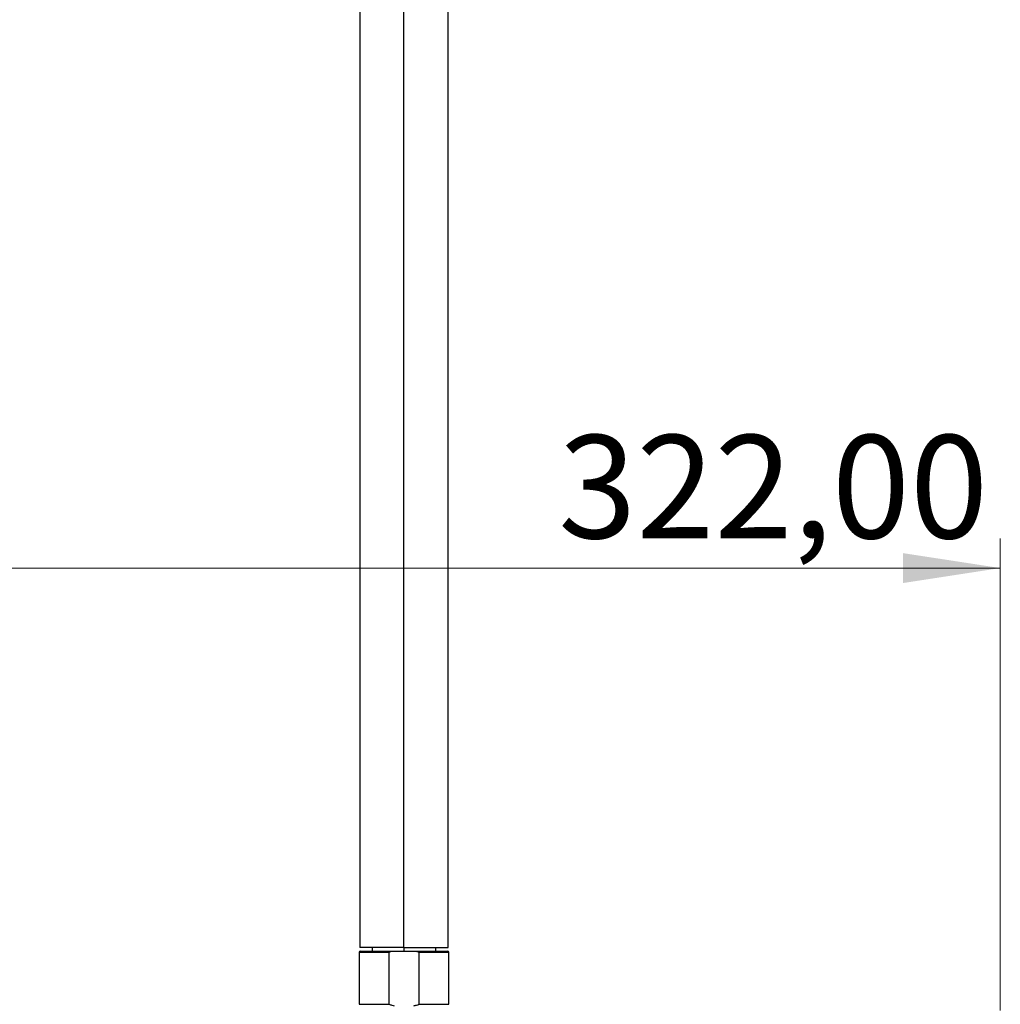
# Model space of a CAD drawing. Units: millimetres. Extents: x 2 to 208, y 2 to 295.
# Drawn here: x 144 to 178, y 96 to 129 of the extents above; entities that cross this region are included whole.
import ezdxf

# ---------------------------------------------------------------- set-up
doc = ezdxf.new("R2010")
doc.units = ezdxf.units.MM
doc.styles.add('SLDTEXTSTYLE1', font='TXT', dxfattribs={"width": 0.75})
doc.dimstyles.new('SLDDIMSTYLE0', dxfattribs={"dimtxt": 3.5, "dimasz": 3.302, "dimexe": 0, "dimexo": 0.0625, "dimgap": 0.875, "dimtad": 1, "dimlfac": 8, "dimrnd": 1e-09, "dimzin": 12, "dimdsep": 46, "dimtxsty": 'SLDTEXTSTYLE1', "dimsah": 1, "dimcen": 0.09, "dimadec": 0, "dimazin": 3, "dimtfac": 1, "dimtofl": 0, "dimtmove": 0, "dimatfit": 3, "dimfxl": 0, "dimfrac": 2, "dimtolj": 1, "dimtzin": 12, "dimarcsym": 0})
doc.dimstyles.new('SLDDIMSTYLE1', dxfattribs={"dimtxt": 3.5, "dimasz": 3.302, "dimexe": 0, "dimexo": 0.0625, "dimgap": 0.875, "dimtad": 1, "dimlfac": 8, "dimrnd": 1e-09, "dimzin": 12, "dimdsep": 46, "dimtxsty": 'SLDTEXTSTYLE1', "dimsah": 1, "dimcen": 0.09, "dimadec": 0, "dimazin": 3, "dimtfac": 1, "dimtmove": 0, "dimatfit": 0, "dimfxl": 0, "dimfrac": 2, "dimtolj": 1, "dimtzin": 12, "dimarcsym": 0})

# ---------------------------------------------------------------- blocks, each defined once
blk = doc.blocks.new('_D_1')
at = {"color": 7, "linetype": 'Continuous', "lineweight": 0}
for p, q in [((156.41, 210.996), (123.126, 210.996)), ((124.126, 92.515), (124.126, 210.996)), ((144.791, 92.515), (123.126, 92.515))]:
    blk.add_line(p, q, dxfattribs=at)
at = {"color": 7, "linetype": 'Continuous', "lineweight": 18}
for points in [[(124.126, 210.996), (123.618, 207.694), (124.634, 207.694)], [(124.126, 92.515), (124.634, 95.817), (123.618, 95.817)]]:
    blk.add_solid(points, dxfattribs=at)
at = {"color": 7, "linetype": 'Continuous', "lineweight": 18, "insert": (119.614, 152.798), "char_height": 3.5, "attachment_point": 1, "rotation": 90, "style": 'SLDTEXTSTYLE1'}
blk.add_mtext('948,00', dxfattribs=at)
blk = doc.blocks.new('_D_2')
at = {"color": 7, "linetype": 'Continuous', "lineweight": 0}
for p, q in [((137.429, 95.89), (137.429, 111.899)), ((177.631, 95.89), (177.631, 111.899)), ((137.429, 110.899), (177.631, 110.899))]:
    blk.add_line(p, q, dxfattribs=at)
at = {"color": 7, "linetype": 'Continuous', "lineweight": 18}
for points in [[(137.429, 110.899), (140.731, 110.391), (140.731, 111.407)], [(177.631, 110.899), (174.329, 111.407), (174.329, 110.391)]]:
    blk.add_solid(points, dxfattribs=at)
at = {"color": 7, "linetype": 'Continuous', "lineweight": 18, "insert": (162.641, 115.411), "char_height": 3.5, "attachment_point": 1, "style": 'SLDTEXTSTYLE1'}
blk.add_mtext('322,00', dxfattribs=at)
blk = doc.blocks.new('_D_3')
at = {"color": 7, "linetype": 'Continuous', "lineweight": 0}
for p, q in [((155.91, 132.413), (149.56, 132.413)), ((155.91, 132.413), (158.91, 132.413)), ((158.91, 132.413), (175.571, 132.413))]:
    blk.add_line(p, q, dxfattribs=at)
at = {"color": 7, "linetype": 'Continuous', "lineweight": 18}
for points in [[(155.91, 132.413), (152.608, 132.921), (152.608, 131.905)], [(158.91, 132.413), (162.212, 131.905), (162.212, 132.921)]]:
    blk.add_solid(points, dxfattribs=at)
at = {"color": 7, "linetype": 'Continuous', "lineweight": 18, "insert": (163.934, 136.925), "char_height": 3.5, "attachment_point": 1, "style": 'SLDTEXTSTYLE1'}
blk.add_mtext('24,00', dxfattribs=at)

msp = doc.modelspace()

# ---------------------------------------------------------------- linework, layer by layer
at = {"color": 7, "linetype": 'Continuous', "lineweight": 25}
for p, q in [((155.9102, 159.8907), (155.9102, 98.0276)), ((157.4102, 98.0276), (157.4102, 159.8907)), ((158.9102, 98.0276), (158.9102, 159.8907)), ((155.8915, 97.8651), (155.8915, 96.1026)), ((156.9022, 97.8651), (155.8915, 97.8651)), ((157.4102, 98.0276), (155.9102, 98.0276)), ((155.929, 97.9026), (157.0286, 97.9026)), ((156.3352, 98.0276), (156.3352, 97.9026)), ((156.9022, 97.8651), (156.9022, 96.1026)), ((157.0286, 97.9026), (157.7918, 97.9026)), ((157.4102, 98.0276), (158.9102, 98.0276)), ((157.4102, 98.0276), (157.4102, 97.9026)), ((157.7918, 97.9026), (158.8915, 97.9026)), ((157.9183, 97.8651), (157.9183, 96.1026)), ((158.929, 97.8651), (157.9183, 97.8651)), ((158.4852, 97.9026), (158.4852, 98.0276)), ((158.929, 96.1026), (158.929, 97.8651))]:
    msp.add_line(p, q, dxfattribs=at)
at = {"color": 7, "linetype": 'Continuous', "lineweight": 25, "flags": 128}
for points in [[(155.8915, 96.1026), (155.9148, 96.1026), (155.9842, 96.1026), (156.0975, 96.1026), (156.2512, 96.1026), (156.4406, 96.1026), (156.6598, 96.1026), (156.9022, 96.1026)], [(157.9183, 96.1026), (158.1606, 96.1026), (158.3798, 96.1026), (158.5692, 96.1026), (158.7229, 96.1026), (158.8362, 96.1026), (158.9056, 96.1026), (158.929, 96.1026)]]:
    msp.add_lwpolyline(points, dxfattribs=at)
at = {"color": 7, "linetype": 'Continuous', "lineweight": 25}
for centre, start, end in [((155.929, 97.8651), 90, 180), ((158.8915, 97.8651), 0, 90)]:
    msp.add_arc(centre, 0.0375, start, end, dxfattribs=at)
for points, knots in [([(156.9022, 97.8651), (156.9023, 97.8667), (156.9027, 97.8701), (156.9058, 97.875), (156.9114, 97.8804), (156.9205, 97.8859), (156.9403, 97.8938), (156.9768, 97.9012), (157.0091, 97.9021), (157.0286, 97.9026)], [0, 0, 0, 0, 0.0337177, 0.0737843, 0.1200416, 0.2020825, 0.3016517, 0.5789597, 1, 1, 1, 1]), ([(157.7918, 97.9026), (157.8117, 97.9021), (157.8443, 97.9012), (157.8809, 97.8936), (157.9004, 97.8857), (157.9093, 97.8802), (157.9148, 97.8748), (157.9177, 97.87), (157.9181, 97.8667), (157.9183, 97.8651)], [0, 0, 0, 0, 0.4281518, 0.703925, 0.8018592, 0.8823434, 0.9275728, 0.9668365, 1, 1, 1, 1]), ([(156.9022, 96.1026), (156.9353, 96.092), (156.9941, 96.0732), (157.0542, 96.0589), (157.0804, 96.0526)], [0, 0, 0, 0, 0.5628886, 1, 1, 1, 1]), ([(157.74, 96.0526), (157.7735, 96.0607), (157.8335, 96.0752), (157.8923, 96.0942), (157.9183, 96.1026)], [0, 0, 0, 0, 0.5572166, 1, 1, 1, 1])]:
    msp.add_open_spline(points, degree=3, knots=knots, dxfattribs=at)

# ---------------------------------------------------------------- dimensions: what is measured, and where the dimension line sits
at = {"color": 7, "linetype": 'Continuous', "lineweight": 18}
for base, p1, p2, angle, dimstyle, picture, middle in [((124.126, 210.9964), (145.7915, 92.5151), (157.4102, 210.9964), 90, 'SLDDIMSTYLE0', '_D_1', (124.126, 159.9098)), ((158.9102, 132.4132), (155.9102, 98.0276), (158.9102, 98.0276), 0, 'SLDDIMSTYLE1', '_D_3', (169.7527, 132.4132)), ((177.6315, 110.8988), (137.429, 94.8898), (177.6315, 94.8901), 0, 'SLDDIMSTYLE0', '_D_2', (169.7527, 110.8988))]:
    dim = msp.add_linear_dim(base=base, p1=p1, p2=p2, angle=angle, dimstyle=dimstyle, dxfattribs=at)
    dim.commit()
    dim.dimension.update_dxf_attribs({"geometry": picture, "text_midpoint": middle, "dimtype": 160})

doc.saveas('drawing.dxf')
